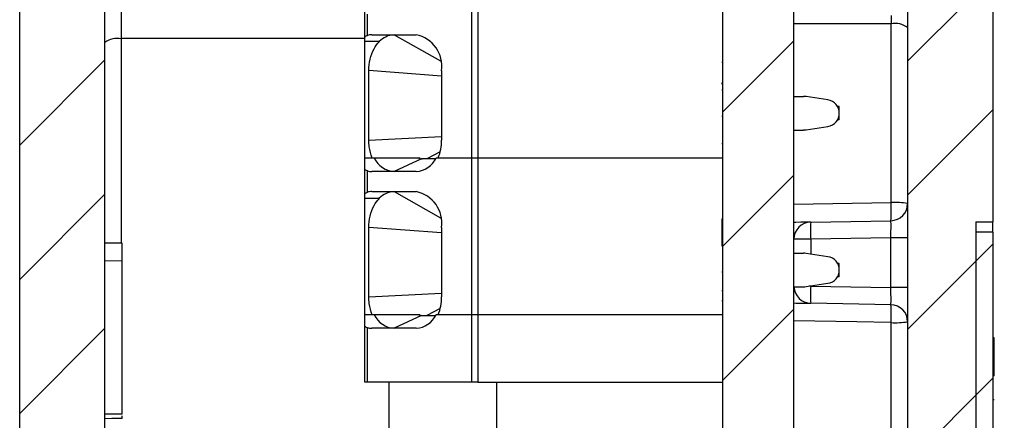
# Model space of a CAD drawing. Units: inches. Extents: x 0.1 to 16.9, y 0.1 to 10.9.
# Drawn here: x 7.5 to 8.8, y 5.5 to 6 of the extents above; entities that cross this region are included whole.
import ezdxf

# ---------------------------------------------------------------- set-up
doc = ezdxf.new("R2010")
doc.units = ezdxf.units.IN
doc.header["$MEASUREMENT"] = 0

msp = doc.modelspace()

# ---------------------------------------------------------------- hatches: boundary and pattern name
at = {"linetype": 'Continuous', "lineweight": 18}
h = msp.add_hatch(dxfattribs=at)
h.set_pattern_fill('ANSI31', style=0)
edge = h.paths.add_edge_path(flags=0)
edge.add_line((7.5725, 4.4013), (7.6088, 4.3994))
edge.add_arc((7.6077, 4.3769), 0.0225, 0, 87, ccw=False)
edge.add_line((7.6302, 4.3769), (7.6302, 4.2502))
edge.add_arc((7.6527, 4.2502), 0.0225, 180, 270)
edge.add_line((7.6527, 4.2277), (7.6677, 4.2277))
edge.add_arc((7.6677, 4.3027), 0.075, 270, 360)
edge.add_line((7.7427, 4.3027), (7.7427, 4.4337))
edge.add_arc((7.6677, 4.4337), 0.075, 0, 87)
edge.add_line((7.6716, 4.5086), (7.5997, 4.5124))
edge.add_arc((7.6009, 4.5349), 0.0225, 180, 267, ccw=False)
edge.add_line((7.5784, 4.5349), (7.5784, 4.7431))
edge.add_arc((7.6009, 4.7431), 0.0225, 91, 180, ccw=False)
edge.add_line((7.6005, 4.7656), (7.6828, 4.7671))
edge.add_arc((7.6824, 4.7896), 0.0225, 271, 360)
edge.add_line((7.7049, 4.7896), (7.7049, 4.7937))
edge.add_arc((7.6824, 4.7937), 0.0225, 0, 89)
edge.add_line((7.6828, 4.8162), (7.6005, 4.8177))
edge.add_arc((7.6009, 4.8402), 0.0225, 180, 269, ccw=False)
edge.add_line((7.5784, 4.8402), (7.5784, 8.7289))
edge.add_arc((7.6009, 8.7289), 0.0225, 91, 180, ccw=False)
edge.add_line((7.6005, 8.7514), (7.6763, 8.7528))
edge.add_arc((7.6759, 8.7753), 0.0225, 271, 360)
edge.add_line((7.6984, 8.7753), (7.6984, 8.8285))
edge.add_arc((7.6759, 8.8285), 0.0225, 0, 89)
edge.add_line((7.6763, 8.851), (7.6005, 8.8524))
edge.add_arc((7.6009, 8.8749), 0.0225, 180, 269, ccw=False)
edge.add_line((7.5784, 8.8749), (7.5784, 9.0085))
edge.add_arc((7.6009, 9.0085), 0.0225, 93, 180, ccw=False)
edge.add_line((7.5997, 9.0309), (7.6096, 9.0314))
edge.add_arc((7.6084, 9.0539), 0.0225, 273, 360)
edge.add_line((7.6309, 9.0539), (7.6309, 9.2482))
edge.add_arc((7.6084, 9.2482), 0.0225, 0, 90)
edge.add_line((7.6084, 9.2707), (7.5784, 9.2707))
edge.add_arc((7.5784, 9.1582), 0.1125, 90, 180)
edge.add_line((7.4659, 9.1582), (7.4659, 8.3332))
edge.add_line((7.4659, 8.3332), (7.4884, 8.3332))
edge.add_line((7.4884, 8.3332), (7.4884, 7.4332))
edge.add_line((7.4884, 7.4332), (7.4659, 7.4332))
edge.add_line((7.4659, 7.4332), (7.4659, 4.5137))
edge.add_arc((7.5784, 4.5137), 0.1125, 180, 267)
h = msp.add_hatch(dxfattribs=at)
h.set_pattern_fill('ANSI31', style=0)
edge = h.paths.add_edge_path(flags=0)
edge.add_arc((8.6374, 9.1258), 0.1125, 0, 87)
edge.add_line((8.6433, 9.2382), (8.4139, 9.2502))
edge.add_line((8.4139, 9.2502), (8.4139, 9.1699))
edge.add_arc((8.4364, 9.1699), 0.0225, 180, 268.5)
edge.add_line((8.4358, 9.1474), (8.6155, 9.1427))
edge.add_arc((8.6149, 9.1202), 0.0225, 0, 88.5, ccw=False)
edge.add_line((8.6374, 9.1202), (8.6374, 4.8408))
edge.add_arc((8.6149, 4.8408), 0.0225, -89, 0, ccw=False)
edge.add_line((8.6153, 4.8183), (8.532, 4.8168))
edge.add_arc((8.5324, 4.7943), 0.0225, 91, 180)
edge.add_line((8.5099, 4.7943), (8.5099, 4.786))
edge.add_arc((8.5324, 4.786), 0.0225, 180, 269)
edge.add_line((8.532, 4.7635), (8.6453, 4.7615))
edge.add_arc((8.6449, 4.739), 0.0225, 0, 89, ccw=False)
edge.add_line((8.6674, 4.739), (8.6674, 4.6088))
edge.add_arc((8.6449, 4.6088), 0.0225, -89, 0, ccw=False)
edge.add_line((8.6453, 4.5863), (8.532, 4.5843))
edge.add_arc((8.5324, 4.5618), 0.0225, 91, 180)
edge.add_line((8.5099, 4.5618), (8.5099, 4.537))
edge.add_arc((8.4874, 4.537), 0.0225, 273, 360, ccw=False)
edge.add_line((8.4886, 4.5145), (8.3762, 4.5086))
edge.add_arc((8.3802, 4.4337), 0.075, 93, 180)
edge.add_line((8.3052, 4.4337), (8.3052, 4.3027))
edge.add_arc((8.3802, 4.3027), 0.075, 180, 270)
edge.add_line((8.3802, 4.2277), (8.3952, 4.2277))
edge.add_arc((8.3952, 4.2502), 0.0225, 270, 360)
edge.add_line((8.4177, 4.2502), (8.4177, 4.3769))
edge.add_arc((8.4402, 4.3769), 0.0225, 93, 180, ccw=False)
edge.add_line((8.439, 4.3994), (8.6433, 4.4101))
edge.add_arc((8.6374, 4.5225), 0.1125, 273, 360)
edge.add_line((8.7499, 4.5225), (8.7499, 4.8742))
edge.add_line((8.7499, 4.8742), (8.7274, 4.8742))
edge.add_line((8.7274, 4.8742), (8.7274, 5.7742))
edge.add_line((8.7274, 5.7742), (8.7499, 5.7742))
edge.add_line((8.7499, 5.7742), (8.7499, 7.3074))
edge.add_line((8.7499, 7.3074), (8.7649, 7.3074))
edge.add_line((8.7649, 7.3074), (8.7649, 7.35))
edge.add_line((8.7649, 7.35), (8.7499, 7.35))
edge.add_line((8.7499, 7.35), (8.7499, 9.1258))
h = msp.add_hatch(dxfattribs=at)
h.set_pattern_fill('ANSI31', style=0)
h.paths.add_polyline_path([(8.3937, 8.4691), (8.3937, 4.9777), (8.4874, 4.9777), (8.4874, 8.4691)], flags=0)
h = msp.add_hatch(dxfattribs=at)
h.set_pattern_fill('ANSI31', style=0)
h.paths.add_polyline_path([(8.7499, 5.7603), (8.7274, 5.7603), (8.7274, 4.8672), (8.7499, 4.8672), (8.7499, 5.1085), (8.7514, 5.1085), (8.7514, 5.1264), (8.7499, 5.1264), (8.7499, 5.1486), (8.7514, 5.1486), (8.7514, 5.1666), (8.7499, 5.1666)], flags=0)

# ---------------------------------------------------------------- linework, layer by layer
at = {"color": 7, "linetype": 'Continuous', "lineweight": 25}
for p, q in [((8.6374, 9.1202), (8.6374, 4.8408)), ((7.5784, 4.8402), (7.5784, 8.7289)), ((8.3937, 4.9777), (8.3937, 8.4691)), ((8.4874, 4.9777), (8.4874, 8.4691)), ((7.4659, 4.5137), (7.4659, 7.4332)), ((8.7499, 7.3074), (8.7499, 5.7742)), ((8.0618, 6.0648), (8.0618, 5.8581)), ((8.0702, 6.0648), (8.0702, 5.8581)), ((7.9212, 6.0175), (7.9212, 6.0502)), ((7.9247, 6.0198), (7.9247, 6.0479)), ((8.6155, 5.7994), (8.6155, 6.0352)), ((7.9212, 6.0117), (7.9212, 6.0175)), ((7.9306, 6.0205), (7.9891, 6.0205)), ((7.9404, 6.0117), (7.9212, 6.0117)), ((7.9212, 5.8581), (7.9212, 6.0117)), ((8.3922, 5.9846), (8.3937, 5.9846)), ((7.9264, 5.8817), (7.9264, 5.9733)), ((8.0225, 5.9733), (8.0225, 5.8817)), ((8.3922, 5.9574), (8.3937, 5.9574)), ((8.3922, 5.9574), (8.3922, 5.956)), ((8.3922, 5.956), (8.3937, 5.956)), ((8.3922, 5.9479), (8.3937, 5.9479)), ((8.4874, 5.9393), (8.5, 5.9393)), ((8.5322, 5.9347), (8.5033, 5.9391)), ((8.5472, 5.926), (8.5448, 5.926)), ((8.5472, 5.9083), (8.5472, 5.926)), ((8.3922, 5.9134), (8.3937, 5.9134)), ((8.5033, 5.8953), (8.5322, 5.8997)), ((8.5472, 5.9083), (8.5448, 5.9083)), ((8.4874, 5.895), (8.5, 5.895)), ((8.3922, 5.8771), (8.3937, 5.8771)), ((7.9212, 5.8435), (7.9212, 5.8581)), ((7.9338, 5.8581), (7.9212, 5.8581)), ((7.9962, 5.8571), (7.9599, 5.8404)), ((7.9924, 5.8581), (7.9962, 5.8571)), ((8.0146, 5.8571), (7.9966, 5.8571)), ((8.0618, 5.8581), (8.0152, 5.8581)), ((8.0618, 5.8581), (8.018, 5.8581)), ((8.0618, 5.8581), (8.0618, 5.6514)), ((8.0702, 5.8581), (8.0618, 5.8581)), ((8.0702, 5.8581), (8.0702, 5.6514)), ((8.3937, 5.8581), (8.0702, 5.8581)), ((7.9212, 5.8108), (7.9212, 5.8435)), ((7.9247, 5.8131), (7.9247, 5.8412)), ((7.9891, 5.8404), (7.9306, 5.8404)), ((7.9212, 5.805), (7.9212, 5.8108)), ((7.9306, 5.8138), (7.9891, 5.8138)), ((7.9404, 5.805), (7.9212, 5.805)), ((7.9212, 5.6514), (7.9212, 5.805)), ((8.3922, 5.7779), (8.3937, 5.7779)), ((8.3922, 5.7779), (8.3922, 5.7765)), ((8.3922, 5.7765), (8.3937, 5.7765)), ((8.3922, 5.7765), (8.3922, 5.7629)), ((8.5095, 5.7736), (8.6153, 5.7755)), ((8.7274, 5.7742), (8.7499, 5.7742)), ((8.7274, 5.7742), (8.7274, 4.8742)), ((8.7499, 5.7603), (8.7499, 5.7742)), ((7.9264, 5.6751), (7.9264, 5.7666)), ((8.0225, 5.7666), (8.0225, 5.6751)), ((8.3922, 5.7629), (8.3937, 5.7629)), ((8.3922, 5.7629), (8.3922, 5.7425)), ((8.7274, 5.7603), (8.7274, 4.8672)), ((8.7499, 5.7603), (8.7274, 5.7603)), ((8.7499, 5.7603), (8.7499, 5.1666)), ((7.6009, 5.7457), (7.5784, 5.746)), ((7.6009, 5.7226), (7.6009, 5.7457)), ((8.3922, 5.7425), (8.3937, 5.7425)), ((8.5095, 5.7511), (8.4874, 5.7511)), ((8.6153, 5.753), (8.5095, 5.7511)), ((8.6153, 5.6873), (8.6153, 5.753)), ((8.6374, 5.753), (8.6153, 5.753)), ((8.4874, 5.7326), (8.5, 5.7326)), ((8.5322, 5.728), (8.5033, 5.7324)), ((7.6009, 5.7226), (7.5784, 5.7222)), ((7.6009, 5.5207), (7.6009, 5.7226)), ((8.5472, 5.7193), (8.5448, 5.7193)), ((8.5472, 5.7016), (8.5472, 5.7193)), ((8.3922, 5.7081), (8.3937, 5.7081)), ((8.5033, 5.6886), (8.5322, 5.693)), ((8.5472, 5.7016), (8.5448, 5.7016)), ((8.3922, 5.6833), (8.3937, 5.6833)), ((8.4874, 5.6883), (8.5, 5.6883)), ((8.5095, 5.6892), (8.6153, 5.6873)), ((8.6374, 5.6873), (8.6153, 5.6873)), ((8.3922, 5.6704), (8.3937, 5.6704)), ((8.6153, 5.6648), (8.5095, 5.6667)), ((7.9338, 5.6514), (7.9212, 5.6514)), ((7.9212, 5.6368), (7.9212, 5.6514)), ((7.9924, 5.6514), (7.9962, 5.6504)), ((8.0618, 5.6514), (8.0152, 5.6514)), ((8.0618, 5.6514), (8.018, 5.6514)), ((8.0702, 5.6514), (8.0618, 5.6514)), ((8.0618, 5.6514), (8.0618, 5.5628)), ((8.3937, 5.6514), (8.0702, 5.6514)), ((8.0702, 5.6514), (8.0702, 5.5628)), ((7.9962, 5.6504), (7.9599, 5.6337)), ((7.9966, 5.6504), (8.0146, 5.6504)), ((8.6155, 5.3895), (8.6155, 5.6412)), ((7.9212, 5.5628), (7.9212, 5.6368)), ((7.9247, 5.5628), (7.9247, 5.6345)), ((7.9891, 5.6337), (7.9306, 5.6337)), ((8.7514, 5.621), (8.7499, 5.621)), ((8.7514, 5.5711), (8.7514, 5.621)), ((7.9247, 5.5628), (7.9212, 5.5628)), ((8.0618, 5.5628), (7.9247, 5.5628)), ((7.9527, 5.5628), (7.9527, 4.7515)), ((8.0702, 5.5628), (8.0618, 5.5628)), ((8.0702, 5.5628), (8.3937, 5.5628)), ((8.0952, 4.7387), (8.0952, 5.5628)), ((8.2686, 5.5628), (8.2686, 5.5625)), ((8.277, 5.5628), (8.277, 5.5625)), ((8.289, 5.5625), (8.289, 5.5628)), ((8.2974, 5.5625), (8.2974, 5.5628)), ((8.7514, 5.5711), (8.7499, 5.5711)), ((8.7514, 5.5393), (8.7499, 5.5393)), ((7.6009, 5.5207), (7.5784, 5.5203)), ((7.6009, 5.5149), (7.6009, 5.5184))]:
    msp.add_line(p, q, dxfattribs=at)
at = {"color": 8, "linetype": 'Continuous', "lineweight": 25}
for p, q in [((8.6155, 6.0352), (8.4874, 6.0352)), ((7.5997, 6.0155), (7.5997, 5.7457)), ((7.9599, 6.0205), (8.0212, 5.9862)), ((8.0225, 5.9661), (7.9264, 5.9733)), ((7.9264, 5.8817), (8.0225, 5.8865)), ((8.0207, 5.8665), (8.0029, 5.8571)), ((7.9599, 5.8138), (8.0212, 5.7795)), ((8.4874, 5.7971), (8.6155, 5.7994)), ((8.0225, 5.7594), (7.9264, 5.7666)), ((8.5095, 5.7511), (8.5095, 5.7314)), ((7.9264, 5.6751), (8.0225, 5.6798)), ((8.5095, 5.6892), (8.5071, 5.6892)), ((8.5095, 5.6895), (8.5095, 5.6892)), ((8.0207, 5.6598), (8.0029, 5.6504))]:
    msp.add_line(p, q, dxfattribs=at)
at = {"color": 8, "linetype": 'Continuous', "lineweight": 25, "flags": 128}
for points in [[(7.9212, 6.0158), (7.8008, 6.0157), (7.5997, 6.0155)], [(8.6155, 5.6412), (8.5705, 5.642), (8.4874, 5.6434)]]:
    msp.add_lwpolyline(points, dxfattribs=at)
at = {"color": 7, "linetype": 'Continuous', "lineweight": 25, "flags": 128}
for points in [[(8.5095, 5.7736), (8.5087, 5.7736), (8.5062, 5.7736), (8.5021, 5.7735), (8.4966, 5.7734), (8.4899, 5.7733), (8.4874, 5.7732)], [(8.4874, 5.6671), (8.4899, 5.667), (8.4966, 5.6669), (8.5021, 5.6668), (8.5062, 5.6667), (8.5087, 5.6667), (8.5095, 5.6667)], [(7.6009, 5.5149), (7.5942, 5.5148), (7.5874, 5.5146), (7.5784, 5.5145)]]:
    msp.add_lwpolyline(points, dxfattribs=at)
at = {"color": 7, "linetype": 'Continuous', "lineweight": 25}
for centre, radius, start, end in [((8.6206, 6.0081), 0.0276, 52.2729, 100.5684), ((7.5949, 5.9881), 0.0278, 79.9852, 126.3568), ((7.9306, 5.9966), 0.024, 90.0448, 104.3786), ((7.9606, 5.993), 0.0275, 91.5567, 137.3607), ((7.9807, 5.9792), 0.0422, 351.9508, 78.5782), ((8.5, 5.9172), 0.0221, 81.3731, 90), ((8.5295, 5.9172), 0.0177, 278.6269, 81.3731), ((8.5, 5.9172), 0.0221, 270, 278.6269), ((7.9596, 5.8814), 0.0629, 338.2506, 0.292), ((7.9619, 5.8715), 0.0312, 205.433, 266.185), ((7.987, 5.8715), 0.0312, 273.815, 334.5669), ((7.9306, 5.8644), 0.024, 255.6214, 269.9552), ((7.9306, 5.7899), 0.024, 90.0448, 104.3786), ((7.9606, 5.7864), 0.0275, 91.5567, 137.3607), ((7.9807, 5.7725), 0.0422, 351.9508, 78.5782), ((8.392, 5.7893), 0.2238, 356.4655, 2.5943), ((8.6149, 5.798), 0.0225, 271, 0), ((8.6209, 5.7128), 0.0868, 79.0071, 93.5398), ((8.5099, 5.7511), 0.0225, 91, 180), ((8.8319, 5.7624), 0.3226, 178.0017, 181.9983), ((8.5, 5.7105), 0.0221, 81.3731, 90), ((8.5295, 5.7105), 0.0177, 278.6269, 81.3731), ((8.5099, 5.6892), 0.0225, 182.1163, 269), ((8.5, 5.7105), 0.0221, 270, 278.6269), ((8.8319, 5.6779), 0.3226, 178.0017, 181.9983), ((7.9596, 5.6747), 0.0629, 338.2505, 0.2921), ((8.6149, 5.6423), 0.0225, 0, 89), ((8.3934, 5.6512), 0.2223, 357.4247, 3.5258), ((7.9619, 5.6648), 0.0312, 205.433, 266.185), ((7.987, 5.6648), 0.0312, 273.815, 334.5669), ((8.6209, 5.7466), 0.1056, 267.0849, 279.0119), ((7.9306, 5.6577), 0.024, 255.6214, 269.9552)]:
    msp.add_arc(centre, radius, start, end, dxfattribs=at)
for centre, major_axis, ratio, start_param, end_param in [((8.0069, 5.863), (0.0175, 0.0037), 0.262141, 4.003316, 4.034192), ((8.6149, 5.753), (0.0004, 0.0225), 0.017429, 4.713302, 6.283794), ((8.6149, 5.6873), (-0.0004, 0.0225), 0.017429, 3.140984, 4.711476), ((8.0069, 5.6564), (0.0175, 0.0037), 0.262141, 4.003316, 4.034192)]:
    msp.add_ellipse(centre, major_axis=major_axis, ratio=ratio, start_param=start_param, end_param=end_param, dxfattribs=at)
for points, knots in [([(7.5997, 6.0654), (7.5997, 6.0613), (7.5997, 6.0449), (7.5997, 6.0281), (7.5997, 6.0155)], [0, 0, 0, 0, 0.247504, 1, 1, 1, 1]), ([(7.9212, 6.0175), (7.9214, 6.0178), (7.9216, 6.0186), (7.9233, 6.0194), (7.9245, 6.0197), (7.9247, 6.0198)], [0, 0, 0, 0, 0.445027, 0.89036, 1, 1, 1, 1]), ([(7.9264, 5.9733), (7.9268, 5.9783), (7.9275, 5.9887), (7.9326, 6.0023), (7.9379, 6.0087), (7.9404, 6.0117)], [0, 0, 0, 0, 0.3402014, 0.6957275, 1, 1, 1, 1]), ([(7.9309, 5.8581), (7.9293, 5.863), (7.9268, 5.8705), (7.9265, 5.8788), (7.9264, 5.8817)], [0, 0, 0, 0, 0.6435677, 1, 1, 1, 1]), ([(7.9943, 5.8581), (7.9923, 5.8581), (7.9862, 5.8581), (7.9646, 5.8581), (7.9459, 5.8581), (7.9309, 5.8581)], [0, 0, 0, 0, 0.091612, 0.274819, 1, 1, 1, 1]), ([(7.9924, 5.8581), (7.9893, 5.8581), (7.9748, 5.8581), (7.9552, 5.8581), (7.9391, 5.8581), (7.9338, 5.8581)], [0, 0, 0, 0, 0.152779, 0.716401, 1, 1, 1, 1]), ([(7.9247, 5.8412), (7.9238, 5.8414), (7.9221, 5.842), (7.9213, 5.8429), (7.9212, 5.8434), (7.9212, 5.8435)], [0, 0, 0, 0, 0.432113, 0.863604, 1, 1, 1, 1]), ([(7.9212, 5.8108), (7.9214, 5.8111), (7.9216, 5.8119), (7.9233, 5.8127), (7.9245, 5.813), (7.9247, 5.8131)], [0, 0, 0, 0, 0.445027, 0.89036, 1, 1, 1, 1]), ([(7.9264, 5.7666), (7.9268, 5.7717), (7.9275, 5.782), (7.9326, 5.7956), (7.9379, 5.802), (7.9404, 5.805)], [0, 0, 0, 0, 0.3402017, 0.6957238, 1, 1, 1, 1]), ([(7.9309, 5.6514), (7.9293, 5.6563), (7.9268, 5.6638), (7.9265, 5.6721), (7.9264, 5.6751)], [0, 0, 0, 0, 0.6435677, 1, 1, 1, 1]), ([(7.9943, 5.6514), (7.9923, 5.6514), (7.9862, 5.6514), (7.9646, 5.6514), (7.9459, 5.6514), (7.9309, 5.6514)], [0, 0, 0, 0, 0.091612, 0.274819, 1, 1, 1, 1]), ([(7.9924, 5.6514), (7.9893, 5.6514), (7.9748, 5.6514), (7.9552, 5.6514), (7.9391, 5.6514), (7.9338, 5.6514)], [0, 0, 0, 0, 0.152779, 0.716401, 1, 1, 1, 1]), ([(7.9247, 5.6345), (7.9238, 5.6347), (7.9221, 5.6353), (7.9213, 5.6362), (7.9212, 5.6367), (7.9212, 5.6368)], [0, 0, 0, 0, 0.432113, 0.863604, 1, 1, 1, 1])]:
    msp.add_open_spline(points, degree=3, knots=knots, dxfattribs=at)
msp.add_open_spline([(8.6155, 6.0458), (8.6155, 6.0423), (8.6155, 6.0387), (8.6155, 6.0352)], degree=3, dxfattribs=at)

doc.saveas('drawing.dxf')
